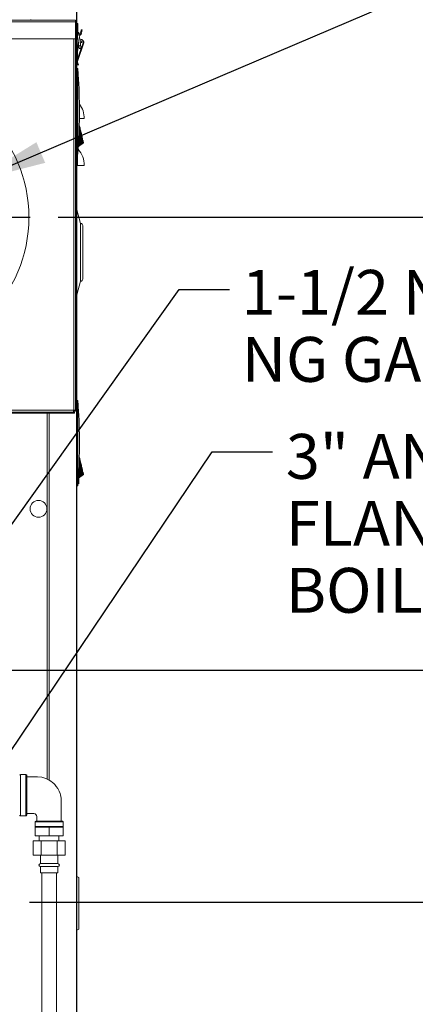
# Model space of a CAD drawing. Units: inches. Extents: x 0.9 to 15.3, y 0.6 to 10.4.
# Drawn here: x 3.7 to 4.4, y 5.8 to 7.6 of the extents above; entities that cross this region are included whole.
import ezdxf

# ---------------------------------------------------------------- set-up
doc = ezdxf.new("R2010")
doc.units = ezdxf.units.IN
doc.header["$MEASUREMENT"] = 0
doc.layers.add('FORMAT', color=7, linetype='Continuous')
doc.styles.add('SLDTEXTSTYLE0', font='TXT', dxfattribs={"width": 0.605})
doc.dimstyles.new('SLDDIMSTYLE0', dxfattribs={"dimtxt": 0.08, "dimasz": 0.13, "dimexe": 0, "dimexo": 0.0625, "dimgap": 0.02, "dimtad": 0, "dimtih": 1, "dimtoh": 1, "dimdec": 6, "dimlfac": 24, "dimrnd": 1e-09, "dimzin": 12, "dimdsep": 46, "dimlunit": 5, "dimtxsty": 'SLDTEXTSTYLE0', "dimsah": 1, "dimcen": 0.09, "dimadec": 0, "dimazin": 3, "dimtfac": 1, "dimtdec": 0, "dimtofl": 0, "dimtmove": 0, "dimatfit": 3, "dimfxl": 0, "dimfrac": 2, "dimtolj": 1, "dimtzin": 12, "dimarcsym": 0})
doc.dimstyles.new('SLDDIMSTYLE3', dxfattribs={"dimtxt": 0.18, "dimasz": 0.13, "dimexe": 0, "dimexo": 0.0625, "dimgap": 0, "dimtad": 0, "dimtih": 1, "dimtoh": 1, "dimdec": 0, "dimrnd": 1e-09, "dimzin": 0, "dimdsep": 46, "dimlunit": 5, "dimtxsty": 'Standard', "dimsah": 1, "dimcen": 0.09, "dimadec": 0, "dimazin": 0, "dimtfac": 0.13, "dimtdec": 0, "dimtofl": 0, "dimtmove": 0, "dimatfit": 3, "dimfxl": 0, "dimfrac": 2, "dimtolj": 1, "dimtzin": 0, "dimarcsym": 0})
doc.dimstyles.new('SLDDIMSTYLE7', dxfattribs={"dimtxt": 0.08, "dimasz": 0.13, "dimexe": 0, "dimexo": 0.0625, "dimgap": 0.02, "dimtad": 0, "dimtih": 1, "dimtoh": 1, "dimdec": 0, "dimlfac": 24, "dimrnd": 1e-09, "dimzin": 12, "dimdsep": 46, "dimlunit": 5, "dimtxsty": 'SLDTEXTSTYLE0', "dimsah": 1, "dimcen": 0, "dimadec": 0, "dimazin": 3, "dimtfac": 1, "dimtdec": 0, "dimtofl": 0, "dimtmove": 0, "dimatfit": 3, "dimfxl": 0, "dimfrac": 2, "dimtolj": 1, "dimtzin": 12, "dimarcsym": 0})

# ---------------------------------------------------------------- blocks, each defined once
blk = doc.blocks.new('_D_15')
at = {"layer": 'FORMAT'}
for p, q in [((3.6397, 7.2959), (4.4396, 7.6364)), ((4.4396, 7.6364), (4.5275, 7.6364))]:
    blk.add_line(p, q, dxfattribs=at)
blk.add_solid([(3.6397, 7.2959), (3.7672, 7.3284), (3.7515, 7.3652)], dxfattribs=at)
at = {"layer": 'FORMAT', "char_height": 0.08, "attachment_point": 1, "style": 'SLDTEXTSTYLE0'}
for s, insert in [('%%c', (4.5275, 7.6682)), ('8', (4.6441, 7.6684)), ('AIR INTAKE', (4.7352, 7.6684))]:
    blk.add_mtext(s, dxfattribs=dict(at, insert=insert))
blk = doc.blocks.new('_D_17')
at = {"layer": 'FORMAT'}
for p, q in [((3.7394, 6.0109), (4.9467, 6.0109)), ((4.8217, 6.0109), (4.8217, 5.3023)), ((4.6765, 5.161), (4.6582, 5.161)), ((4.6582, 5.161), (4.6582, 5.0382)), ((4.9668, 5.161), (4.9851, 5.161)), ((4.9851, 5.161), (4.9851, 5.0382)), ((4.6582, 5.0382), (4.6765, 5.0382)), ((4.9851, 5.0382), (4.9668, 5.0382)), ((4.8217, 4.3004), (4.8217, 5.0199)), ((3.8659, 4.3004), (4.9467, 4.3004))]:
    blk.add_line(p, q, dxfattribs=at)
for points in [[(4.8217, 6.0109), (4.8017, 5.8809), (4.8417, 5.8809)], [(4.8217, 4.3004), (4.8417, 4.4304), (4.8017, 4.4304)]]:
    blk.add_solid(points, dxfattribs=at)
at = {"layer": 'FORMAT', "char_height": 0.08, "attachment_point": 1, "style": 'SLDTEXTSTYLE0'}
for s, insert in [('41 1/16', (4.6383, 5.2824)), ('1043', (4.6994, 5.1413))]:
    blk.add_mtext(s, dxfattribs=dict(at, insert=insert))
blk = doc.blocks.new('_D_18')
at = {"layer": 'FORMAT'}
for p, q in [((3.6341, 6.4241), (5.3709, 6.4241)), ((5.2459, 6.4241), (5.2459, 5.8434)), ((5.1008, 5.702), (5.0824, 5.702)), ((5.0824, 5.702), (5.0824, 5.5793)), ((5.391, 5.702), (5.4094, 5.702)), ((5.4094, 5.702), (5.4094, 5.5793)), ((5.0824, 5.5793), (5.1008, 5.5793)), ((5.4094, 5.5793), (5.391, 5.5793)), ((5.2459, 4.3004), (5.2459, 5.5609)), ((3.8659, 4.3004), (5.3709, 4.3004))]:
    blk.add_line(p, q, dxfattribs=at)
for points in [[(5.2459, 6.4241), (5.2259, 6.2941), (5.2659, 6.2941)], [(5.2459, 4.3004), (5.2659, 4.4304), (5.2259, 4.4304)]]:
    blk.add_solid(points, dxfattribs=at)
at = {"layer": 'FORMAT', "char_height": 0.08, "attachment_point": 1, "style": 'SLDTEXTSTYLE0'}
for s, insert in [('50 31/32', (5.032, 5.8235)), ('1295', (5.1237, 5.6824))]:
    blk.add_mtext(s, dxfattribs=dict(at, insert=insert))
blk = doc.blocks.new('_D_19')
at = {"layer": 'FORMAT'}
for p, q in [((3.7903, 7.2314), (5.7252, 7.2314)), ((5.6002, 7.2314), (5.6002, 6.8624)), ((5.4551, 6.721), (5.4368, 6.721)), ((5.4368, 6.721), (5.4368, 6.5983)), ((5.7454, 6.721), (5.7637, 6.721)), ((5.7637, 6.721), (5.7637, 6.5983)), ((5.4368, 6.5983), (5.4551, 6.5983)), ((5.7637, 6.5983), (5.7454, 6.5983)), ((5.6002, 4.3004), (5.6002, 6.5799)), ((3.8659, 4.3004), (5.7252, 4.3004))]:
    blk.add_line(p, q, dxfattribs=at)
for points in [[(5.6002, 7.2314), (5.5802, 7.1014), (5.6202, 7.1014)], [(5.6002, 4.3004), (5.6202, 4.4304), (5.5802, 4.4304)]]:
    blk.add_solid(points, dxfattribs=at)
at = {"layer": 'FORMAT', "char_height": 0.08, "attachment_point": 1, "style": 'SLDTEXTSTYLE0'}
for s, insert in [('70 11/32', (5.3863, 6.8425)), ('1787', (5.478, 6.7014))]:
    blk.add_mtext(s, dxfattribs=dict(at, insert=insert))
blk = doc.blocks.new('_D_21')
at = {"layer": 'FORMAT'}
for p, q in [((3.4882, 7.5335), (3.4882, 8.4652)), ((3.8237, 4.4676), (3.8237, 8.4652)), ((3.4882, 8.3402), (3.8237, 8.3402)), ((3.8237, 8.3402), (4.0095, 8.3402)), ((4.1271, 8.3401), (4.1088, 8.3401)), ((4.1088, 8.3401), (4.1088, 8.2173)), ((4.3563, 8.3401), (4.3746, 8.3401)), ((4.3746, 8.3401), (4.3746, 8.2173)), ((4.1088, 8.2173), (4.1271, 8.2173)), ((4.3746, 8.2173), (4.3563, 8.2173))]:
    blk.add_line(p, q, dxfattribs=at)
for points in [[(3.4882, 8.3402), (3.6182, 8.3202), (3.6182, 8.3602)], [(3.8237, 8.3402), (3.6937, 8.3602), (3.6937, 8.3202)]]:
    blk.add_solid(points, dxfattribs=at)
at = {"layer": 'FORMAT', "char_height": 0.08, "attachment_point": 1, "style": 'SLDTEXTSTYLE0'}
for s, insert in [('8 1/16', (4.0889, 8.4615)), ('205', (4.15, 8.3204))]:
    blk.add_mtext(s, dxfattribs=dict(at, insert=insert))
blk = doc.blocks.new('_D_22')
at = {"layer": 'FORMAT'}
for p, q in [((3.5234, 6.5348), (3.5234, 8.1523)), ((3.8237, 4.4676), (3.8237, 8.1523)), ((3.5234, 8.0273), (3.8237, 8.0273)), ((3.8237, 8.0273), (4.0081, 8.0273)), ((4.1258, 8.0271), (4.1074, 8.0271)), ((4.1074, 8.0271), (4.1074, 7.9044)), ((4.3549, 8.0271), (4.3733, 8.0271)), ((4.3733, 8.0271), (4.3733, 7.9044)), ((4.1074, 7.9044), (4.1258, 7.9044)), ((4.3733, 7.9044), (4.3549, 7.9044))]:
    blk.add_line(p, q, dxfattribs=at)
for points in [[(3.5234, 8.0273), (3.6534, 8.0073), (3.6534, 8.0473)], [(3.8237, 8.0273), (3.6937, 8.0473), (3.6937, 8.0073)]]:
    blk.add_solid(points, dxfattribs=at)
at = {"layer": 'FORMAT', "char_height": 0.08, "attachment_point": 1, "style": 'SLDTEXTSTYLE0'}
for s, insert in [('7 7/32', (4.0876, 8.1486)), ('183', (4.1487, 8.0075))]:
    blk.add_mtext(s, dxfattribs=dict(at, insert=insert))
blk = doc.blocks.new('SW_NOTE_15')
at = {"layer": 'FORMAT', "color": 0, "char_height": 0.08, "attachment_point": 1, "style": 'SLDTEXTSTYLE0'}
for s, insert in [('3" ANSI', (0.0236, 0.0318)), ('FLANGE', (0.0236, -0.0876)), ('BOILER OUTLET', (0.0236, -0.2069))]:
    blk.add_mtext(s, dxfattribs=dict(at, insert=insert))
blk = doc.blocks.new('SW_NOTE_16')
at = {"layer": 'FORMAT', "color": 0, "char_height": 0.08, "attachment_point": 1, "style": 'SLDTEXTSTYLE0'}
for s, insert in [('1-1/2 NPT', (0.0218, 0.0348)), ('NG GAS INLET', (0.0218, -0.0846))]:
    blk.add_mtext(s, dxfattribs=dict(at, insert=insert))
blk = doc.blocks.new('SW_CENTERMARKSYMBOL_5')
at = {"layer": 'FORMAT', "color": 0}
for p, q in [((0, 0.0042), (0, 0.2521)), ((-0.0042, 0), (-0.2521, 0)), ((0, 0), (-0.0021, 0)), ((0, 0), (0, 0.0021)), ((0, 0), (0, -0.0021)), ((0, 0), (0.0021, 0)), ((0.0042, 0), (0.2521, 0)), ((0, -0.0042), (0, -0.2521))]:
    blk.add_line(p, q, dxfattribs=at)

msp = doc.modelspace()

# ---------------------------------------------------------------- linework, layer by layer
at = {"color": 7, "linetype": 'Continuous', "lineweight": 15}
for p, q in [((2.71675942, 7.58295515), (3.82042609, 7.58295515)), ((3.74165111, 7.58295515), (3.74165111, 7.58412378)), ((3.74171345, 7.58295515), (3.74171345, 7.58412378)), ((3.82373442, 7.57672834), (3.82373442, 7.58412378)), ((2.71576239, 7.57967181), (3.82142312, 7.57967181)), ((3.82142312, 7.57967181), (3.82142312, 7.54971344)), ((3.82152403, 7.5751426), (3.82142312, 7.57578225)), ((3.82142312, 7.5751426), (3.82152403, 7.5751426)), ((3.82152403, 7.5751426), (3.82152403, 6.88764252)), ((3.82370943, 7.57967181), (3.82171777, 7.57967181)), ((3.82171777, 7.57967181), (3.82171777, 7.54971344)), ((3.82370943, 7.57967181), (3.82370943, 7.54971344)), ((3.82534983, 7.57672834), (3.82370943, 7.57672834)), ((3.82534983, 7.57257146), (3.82370943, 7.57257146)), ((3.82534983, 7.57672834), (3.82534983, 7.57257146)), ((3.82534983, 7.57257146), (3.82534983, 7.55851959)), ((3.83023373, 7.5595615), (3.83090291, 7.5633568)), ((3.83090291, 7.5633568), (3.83251842, 7.56307188)), ((3.83289579, 7.56521201), (3.83128028, 7.56549674)), ((3.83251842, 7.56307188), (3.83184924, 7.55927658)), ((2.71576239, 7.54971344), (3.82142312, 7.54971344)), ((3.81808234, 6.88764252), (3.81808234, 7.54971344)), ((3.82152403, 7.54855752), (3.82352532, 7.54855752)), ((3.82370943, 7.54971344), (3.82171777, 7.54971344)), ((3.82352532, 7.54855752), (3.82352532, 7.53969935)), ((3.82556836, 7.54855752), (3.82352532, 7.54855752)), ((3.82534983, 7.55851959), (3.82370943, 7.55851959)), ((3.82370943, 7.55589487), (3.82534983, 7.55589487)), ((3.82373442, 7.54855752), (3.82373442, 7.55589487)), ((3.82534983, 7.55851959), (3.82534983, 7.55589487)), ((3.83032955, 7.54855752), (3.82887708, 7.54855752)), ((3.82352532, 7.53969935), (3.82152403, 7.53969935)), ((3.82349252, 7.53969935), (3.82349252, 7.51476493)), ((3.82352532, 7.53969935), (3.82581383, 7.53969935)), ((3.82373442, 7.5113846), (3.82373442, 7.53969935)), ((3.8241176, 7.51196383), (3.82609484, 7.54429387)), ((3.8241176, 7.51196383), (3.8349296, 7.54249635)), ((3.83624396, 7.54203093), (3.82525294, 7.5109929)), ((3.82609484, 7.54429387), (3.82610623, 7.54444112)), ((3.82349252, 7.51476493), (3.82152403, 7.51476493)), ((3.82349252, 7.51476493), (3.82349252, 7.50672691)), ((3.82393857, 7.51145832), (3.8241176, 7.51196383)), ((3.82408353, 7.51140709), (3.8241176, 7.51196383)), ((3.82525069, 7.51099369), (3.82525294, 7.5109929)), ((3.82152403, 7.50672691), (3.82349252, 7.50672691)), ((3.82152403, 7.50227807), (3.82373442, 7.50227807)), ((3.82373442, 7.50210286), (3.82152403, 7.50210286)), ((3.82537007, 7.49636591), (3.82372962, 7.49636591)), ((3.82373442, 7.50210286), (3.82373442, 7.50629787)), ((3.82373442, 7.02561124), (3.82373442, 7.50227807)), ((3.82537007, 7.49636591), (3.82537007, 7.49239989)), ((3.82537007, 7.49239989), (3.82373442, 7.49239989)), ((3.82537007, 7.48455625), (3.82373442, 7.48455625)), ((3.82537007, 7.49239989), (3.82537007, 7.48455625)), ((3.82567029, 7.49239989), (3.82537007, 7.49239989)), ((3.82615825, 7.48543976), (3.82537007, 7.48455625)), ((3.8368578, 7.40717386), (3.82823811, 7.40717386)), ((3.82979608, 7.38856148), (3.82770214, 7.38669767)), ((3.82933115, 7.39053559), (3.82779772, 7.38962099)), ((3.82909874, 7.39152275), (3.82784221, 7.39098165)), ((3.8278841, 7.39226448), (3.82886627, 7.3925097)), ((3.82792322, 7.39346009), (3.82863381, 7.39349666)), ((3.82840134, 7.39448382), (3.82795905, 7.39455734)), ((3.82840134, 7.39448382), (3.82795954, 7.39457162)), ((3.82863381, 7.39349666), (3.82840134, 7.39448382)), ((3.82886627, 7.3925097), (3.82863381, 7.39349666)), ((3.82909874, 7.39152275), (3.82886627, 7.3925097)), ((3.82933115, 7.39053559), (3.82909874, 7.39152275)), ((3.82979608, 7.38856148), (3.82933115, 7.39053559)), ((3.83026096, 7.38658737), (3.82979608, 7.38856148)), ((3.83399304, 7.37073993), (3.8265584, 7.3619766)), ((3.83338013, 7.37334235), (3.82667089, 7.3640129)), ((3.83274321, 7.37604705), (3.82680182, 7.36638261)), ((3.83212057, 7.37869093), (3.82694726, 7.36901593)), ((3.83165569, 7.38066504), (3.82716398, 7.37293873)), ((3.83119076, 7.38263915), (3.82737264, 7.37671565)), ((3.83072589, 7.38461326), (3.82749016, 7.38021175)), ((3.83026096, 7.38658737), (3.82759918, 7.38354789)), ((3.83072589, 7.38461326), (3.83026096, 7.38658737)), ((3.83119076, 7.38263915), (3.83072589, 7.38461326)), ((3.83165569, 7.38066504), (3.83119076, 7.38263915)), ((3.83212057, 7.37869093), (3.83165569, 7.38066504)), ((3.83399304, 7.37073993), (3.8345402, 7.36841656)), ((3.82537007, 7.35561662), (3.82373442, 7.35561662)), ((3.82615825, 7.35473291), (3.82537007, 7.35561662)), ((3.82537007, 7.35561662), (3.82537007, 7.34777298)), ((3.82631161, 7.35750918), (3.83554246, 7.36416073)), ((3.82632046, 7.35766934), (3.83548531, 7.36440322)), ((3.83530222, 7.36518094), (3.82634828, 7.35817309)), ((3.83498469, 7.36652908), (3.82639668, 7.35904936)), ((3.8345402, 7.36841656), (3.82646669, 7.36031616)), ((3.83498469, 7.36652908), (3.83530222, 7.36518094)), ((3.82372962, 7.34380676), (3.82537007, 7.34380676)), ((3.82537007, 7.34777298), (3.82373442, 7.34777298)), ((3.82465337, 7.34380676), (3.82465337, 7.32384058)), ((3.82567029, 7.34777298), (3.82537007, 7.34777298)), ((3.82537007, 7.34777298), (3.82537007, 7.34380676)), ((3.82465337, 7.32384058), (3.82373442, 7.32384058)), ((3.8368578, 7.32384058), (3.82465337, 7.32384058)), ((3.82375568, 7.24443421), (3.82373442, 7.24443421)), ((3.83018088, 7.22045507), (3.82375568, 7.24443421)), ((3.82375568, 7.0933509), (3.82375568, 7.24443421)), ((3.83018088, 7.11733004), (3.83018088, 7.22045507)), ((3.8340871, 7.12123641), (3.8340871, 7.21654889)), ((3.82375568, 7.0933509), (3.83018088, 7.11733004)), ((3.82373442, 7.0933509), (3.82375568, 7.0933509)), ((3.82152403, 7.02578646), (3.82373442, 7.02578646)), ((3.82152403, 7.02561124), (3.82373442, 7.02561124)), ((3.82373442, 6.91095697), (3.82373442, 7.02578646)), ((3.82373442, 6.91117404), (3.82152403, 6.91117404)), ((3.82152403, 6.91095697), (3.82373442, 6.91095697)), ((3.82537007, 6.90515334), (3.82372962, 6.90515334)), ((3.82373442, 6.91117404), (3.82373442, 5.68901551)), ((3.82537007, 6.90118733), (3.82373442, 6.90118733)), ((3.82537007, 6.90515334), (3.82537007, 6.90118733)), ((3.82537007, 6.90118733), (3.82537007, 6.89334368)), ((3.82567029, 6.90118733), (3.82537007, 6.90118733)), ((3.81937402, 6.88205087), (2.71781149, 6.88205087)), ((2.71910317, 6.88764252), (3.81808234, 6.88764252)), ((3.81692241, 6.88420098), (2.73542728, 6.88420098)), ((3.77081359, 6.23020407), (3.77081359, 6.88205087)), ((3.77425528, 6.22840674), (3.77425528, 6.88205087)), ((3.77452181, 6.88205087), (3.77452181, 6.22824835)), ((3.81937402, 6.88420098), (3.81692241, 6.88420098)), ((3.81779468, 6.88635089), (3.81808234, 6.88635089)), ((3.82152403, 6.88764252), (3.81808234, 6.88764252)), ((3.81808234, 6.88420098), (3.81808234, 6.88635089)), ((3.81937402, 6.88420098), (3.81937402, 6.88447124)), ((3.81937402, 6.88420098), (3.81937402, 6.88205087)), ((3.82537007, 6.89334368), (3.82373442, 6.89334368)), ((3.82615825, 6.89422739), (3.82537007, 6.89334368)), ((3.83119076, 6.79142678), (3.82737264, 6.78550308)), ((3.83072589, 6.79340089), (3.82749016, 6.78899938)), ((3.83026096, 6.795375), (3.82759918, 6.79233532)), ((3.82979608, 6.79734911), (3.82770214, 6.79548529)), ((3.82933115, 6.79932322), (3.82779772, 6.79840843)), ((3.82909874, 6.80031018), (3.82784221, 6.79976909)), ((3.8278841, 6.80105191), (3.82886627, 6.80129714)), ((3.82792322, 6.80224753), (3.82863381, 6.80228429)), ((3.82840134, 6.80327125), (3.82795905, 6.80334478)), ((3.82840134, 6.80327125), (3.82795954, 6.80335925)), ((3.82863381, 6.80228429), (3.82840134, 6.80327125)), ((3.82886627, 6.80129714), (3.82863381, 6.80228429)), ((3.82909874, 6.80031018), (3.82886627, 6.80129714)), ((3.82933115, 6.79932322), (3.82909874, 6.80031018)), ((3.82979608, 6.79734911), (3.82933115, 6.79932322)), ((3.83026096, 6.795375), (3.82979608, 6.79734911)), ((3.83072589, 6.79340089), (3.83026096, 6.795375)), ((3.83119076, 6.79142678), (3.83072589, 6.79340089)), ((3.83165569, 6.78945267), (3.83119076, 6.79142678)), ((3.83530222, 6.77396837), (3.82634828, 6.76696072)), ((3.83498469, 6.77531671), (3.82639668, 6.7678368)), ((3.8345402, 6.77720399), (3.82646669, 6.76910379)), ((3.83399304, 6.77952736), (3.8265584, 6.77076423)), ((3.83338013, 6.78212998), (3.82667089, 6.77280053)), ((3.83274321, 6.78483448), (3.82680182, 6.77517024)), ((3.83212057, 6.78747856), (3.82694726, 6.77780356)), ((3.83165569, 6.78945267), (3.82716398, 6.78172616)), ((3.83212057, 6.78747856), (3.83165569, 6.78945267)), ((3.83399304, 6.77952736), (3.8345402, 6.77720399)), ((3.82537007, 6.76440405), (3.82373442, 6.76440405)), ((3.82537007, 6.75656041), (3.82373442, 6.75656041)), ((3.82615825, 6.76352054), (3.82537007, 6.76440405)), ((3.82537007, 6.76440405), (3.82537007, 6.75656041)), ((3.82567029, 6.75656041), (3.82537007, 6.75656041)), ((3.82537007, 6.75656041), (3.82537007, 6.75259439)), ((3.82562957, 6.75601384), (3.82706777, 6.75684416)), ((3.82631161, 6.76629681), (3.83554246, 6.77294817)), ((3.82632046, 6.76645697), (3.83548531, 6.77319085)), ((3.82706777, 6.76684163), (3.82706777, 6.75684416)), ((3.82372962, 6.75259439), (3.82537007, 6.75259439)), ((3.7328761, 6.2382947), (3.7230844, 6.2382947)), ((3.7230844, 6.2382947), (3.7230844, 6.16454471)), ((3.7328761, 6.16454471), (3.7328761, 6.2382947)), ((3.73423026, 6.23694049), (3.73423026, 6.16589891)), ((3.7230844, 6.16454471), (3.7328761, 6.16454471)), ((3.74923027, 6.15412797), (3.74923027, 6.14579467)), ((3.79923027, 6.15412797), (3.74923027, 6.15412797)), ((3.74923027, 6.14579467), (3.79923027, 6.14579467)), ((3.74948024, 6.12912805), (3.74948024, 6.14475295)), ((3.77423024, 6.14475295), (3.74948024, 6.14475295)), ((3.75027193, 6.15516969), (3.7981886, 6.15516969)), ((3.77423024, 6.12912805), (3.77423024, 6.14475295)), ((3.79898025, 6.14475295), (3.77423024, 6.14475295)), ((3.79898025, 6.12912805), (3.79898025, 6.14475295)), ((3.79923027, 6.14579467), (3.79923027, 6.15412797)), ((3.77423024, 6.12912805), (3.74948024, 6.12912805)), ((3.75673028, 6.12912805), (3.75673028, 6.1204404)), ((3.79898025, 6.12912805), (3.77423024, 6.12912805)), ((3.79173026, 6.1204404), (3.79173026, 6.12912805)), ((3.7456514, 6.1204404), (3.7456514, 6.09439876)), ((3.75994082, 6.1204404), (3.7456514, 6.1204404)), ((3.75994082, 6.1204404), (3.75994082, 6.09439876)), ((3.78851967, 6.1204404), (3.75994082, 6.1204404)), ((3.78851967, 6.1204404), (3.78851967, 6.09439876)), ((3.80280909, 6.1204404), (3.78851967, 6.1204404)), ((3.80280909, 6.1204404), (3.80280909, 6.09439876)), ((3.75994082, 6.09439876), (3.7456514, 6.09439876)), ((3.75860524, 6.09439876), (3.75860524, 6.07950308)), ((3.78851967, 6.09439876), (3.75994082, 6.09439876)), ((3.80280909, 6.09439876), (3.78851967, 6.09439876)), ((3.78985525, 6.07950308), (3.78985525, 6.09439876)), ((3.75860524, 6.07950308), (3.78985525, 6.07950308)), ((3.75860524, 6.07429471), (3.75860524, 6.06314876)), ((3.75860524, 6.07429471), (3.78985525, 6.07429471)), ((3.78985525, 6.06314876), (3.78985525, 6.07429471)), ((3.77423024, 6.06314876), (3.75860524, 6.06314876)), ((3.76120943, 6.06314876), (3.76120943, 5.71438004)), ((3.78985525, 6.06314876), (3.77423024, 6.06314876)), ((3.78725111, 5.71438004), (3.78725111, 6.06314876)), ((3.82706777, 6.05476598), (3.82373442, 6.05669061)), ((3.82706777, 6.05476598), (3.82706777, 5.96257335)), ((3.82373442, 5.96064891), (3.82706777, 5.96257335))]:
    msp.add_line(p, q, dxfattribs=at)
at = {"color": 7, "linetype": 'Continuous', "lineweight": 15, "flags": 128}
for points in [[(3.82042609, 7.58295515), (3.82067386, 7.58286285), (3.82088017, 7.58262857), (3.82116846, 7.58196839), (3.82130305, 7.58125892), (3.82135996, 7.58061868), (3.82142312, 7.57967181)], [(3.83090291, 7.5633568), (3.83106566, 7.56427961), (3.83118412, 7.56495153), (3.83125613, 7.56535985), (3.83128028, 7.56549674)], [(3.83289579, 7.56521201), (3.83287164, 7.56507493), (3.83279963, 7.56466681), (3.83268117, 7.56399489), (3.83251842, 7.56307188)], [(3.82460956, 7.55589487), (3.82470431, 7.55516976), (3.82502717, 7.55269914), (3.82535756, 7.55017103), (3.82569425, 7.54759422), (3.82603608, 7.54497831), (3.82638186, 7.54233208), (3.82673029, 7.53966532), (3.82708019, 7.53698761)], [(3.82764333, 7.55799922), (3.82760666, 7.55827984), (3.82757342, 7.55853445), (3.82754418, 7.55875817), (3.82751945, 7.55894727), (3.82749979, 7.55909804), (3.82748547, 7.55920755), (3.82747672, 7.55927423), (3.82747383, 7.55929652)], [(3.83033341, 7.53741274), (3.82998347, 7.54009045), (3.82963504, 7.54275721), (3.82928925, 7.54540325), (3.82894743, 7.54801936), (3.82861073, 7.55059616), (3.82828034, 7.55312428), (3.82795754, 7.5555949), (3.82764333, 7.55799922)], [(3.82708019, 7.53698761), (3.8271721, 7.53628459), (3.82726053, 7.53560759), (3.82734218, 7.5349828), (3.8274138, 7.53443486), (3.82747261, 7.53398469), (3.82751632, 7.5336501), (3.82754326, 7.53344399), (3.82755235, 7.53337437)], [(3.83080552, 7.5337995), (3.83079643, 7.53386912), (3.83076949, 7.53407523), (3.83072579, 7.53440983), (3.83066698, 7.53485979), (3.83059535, 7.53540793), (3.83051371, 7.53603272), (3.83042527, 7.53670973), (3.83033341, 7.53741274)], [(3.8349296, 7.54249635), (3.83518602, 7.54240561), (3.83543256, 7.5423182), (3.83565979, 7.54223782), (3.83585896, 7.54216723), (3.83602245, 7.54210935), (3.83614389, 7.54206632), (3.83621868, 7.54203992), (3.83624396, 7.54203093)], [(3.82373442, 7.51153205), (3.82374527, 7.51290307), (3.82373442, 7.5142739)], [(3.82547621, 7.50270477), (3.82598973, 7.50311308), (3.82650325, 7.5035216)], [(3.82551503, 7.50513061), (3.82593855, 7.50433177), (3.82650325, 7.5035216)], [(3.82537007, 7.48455625), (3.82536993, 7.47048521), (3.82536968, 7.41416997), (3.82537007, 7.35561662)], [(3.83274321, 7.37604705), (3.83258799, 7.37670606), (3.83243179, 7.37736938), (3.83212057, 7.37869093)], [(3.83274321, 7.37604705), (3.8329064, 7.37535401), (3.83306773, 7.37466899), (3.83338013, 7.37334235)], [(3.83338013, 7.37334235), (3.83354004, 7.37266339), (3.83369634, 7.37199988), (3.83399304, 7.37073993)], [(3.8345402, 7.36841656), (3.83466247, 7.36789737), (3.83477785, 7.36740751), (3.83498469, 7.36652908)], [(3.83530222, 7.36518094), (3.83535977, 7.3649363), (3.83540968, 7.36472451), (3.83548531, 7.36440322)], [(3.82373442, 7.01361541), (3.82374527, 7.01498624), (3.82373442, 7.01635727)], [(3.82373442, 6.9190433), (3.82374527, 6.92041432), (3.82373442, 6.92178515)], [(3.82537007, 6.89334368), (3.82536993, 6.87927284), (3.82536968, 6.8229576), (3.82537007, 6.76440405)], [(3.83274321, 6.78483448), (3.83258799, 6.78549369), (3.83243179, 6.78615701), (3.83212057, 6.78747856)], [(3.83274321, 6.78483448), (3.8329064, 6.78414164), (3.83306773, 6.78345642), (3.83338013, 6.78212998)], [(3.83338013, 6.78212998), (3.83354004, 6.78145083), (3.83369634, 6.78078751), (3.83399304, 6.77952736)], [(3.8345402, 6.77720399), (3.83466247, 6.776685), (3.83477785, 6.77619494), (3.83498469, 6.77531671)], [(3.83498469, 6.77531671), (3.83507607, 6.77492873), (3.83515981, 6.77457302), (3.83530222, 6.77396837)], [(3.83530222, 6.77396837), (3.83535977, 6.77372393), (3.83540968, 6.77351195), (3.83548531, 6.77319085)], [(3.79589691, 6.15516969), (3.79589691, 6.16606592), (3.79589691, 6.17559777), (3.79589691, 6.18376525), (3.79589691, 6.19056835), (3.79560706, 6.19593316), (3.79508605, 6.19927752), (3.794486, 6.2018991), (3.79368159, 6.20460321), (3.79199646, 6.20887918), (3.78965363, 6.21330573), (3.78698848, 6.21720858), (3.78430891, 6.22038261), (3.78258017, 6.22214063), (3.78039384, 6.22410457), (3.77732258, 6.22645786), (3.77435687, 6.22835375), (3.77075746, 6.23023341), (3.766468, 6.23194958), (3.76144033, 6.23332041), (3.75353137, 6.23422152), (3.74438084, 6.23423208), (3.73423026, 6.23423208)], [(3.73423026, 6.16860713), (3.74373029, 6.16860713), (3.74695442, 6.16859814), (3.74914951, 6.16804492), (3.75061093, 6.16706989), (3.75186579, 6.16546303), (3.75245275, 6.16381647), (3.75256358, 6.16147452), (3.75256358, 6.15516969)]]:
    msp.add_lwpolyline(points, dxfattribs=at)
at = {"color": 7, "linetype": 'Continuous', "lineweight": 15}
for centre, radius in [((3.48819068, 7.23139257), 0.25), ((3.75529425, 6.71182053), 0.01497396)]:
    msp.add_circle(centre, radius, dxfattribs=at)
for centre, radius, start, end in [((3.82042607, 7.57967179), 0.00328336, 0.0003263, 89.9996737), ((3.82045239, 7.57967754), 0.00126539, 359.74038878, 43.89742532), ((3.82622211, 7.55673186), 0.00190423, 41.72478978, 117.26295563), ((3.82584723, 7.55908405), 0.00164042, 7.44466934, 107.65016663), ((3.82781048, 7.55998879), 0.00246063, 267.53401261, 350), ((3.82781048, 7.55998879), 0.00410105, 271.51731648, 350), ((3.83063851, 7.54401593), 0.00455217, 340.50024838, 112.18331792), ((3.83063851, 7.54401593), 0.00172244, 90, 139.69493328), ((3.83063851, 7.54401593), 0.00172244, 235.1944054, 90), ((3.8331513, 7.54312612), 0.00328084, 340.50024838, 61.11469097), ((3.83601238, 7.48129602), 0.05640335, 95.77861461, 99.11188117), ((3.82917895, 7.53358689), 0.00180446, 162.82469201, 32.06464667), ((3.82917895, 7.53358689), 0.00164042, 187.44466934, 7.44466934), ((3.83261735, 7.50838506), 0.00912484, 160.50024838, 195.08385928), ((3.76573452, 7.34481479), 0.17651516, 70.29526065, 70.6971768), ((3.83261735, 7.50838506), 0.0078125, 160.50024838, 193.48429381), ((3.722074, 7.73081517), 0.24675245, 294.34860598, 294.65822134), ((3.8326245, 7.50838756), 0.00913239, 195.08780674, 204.31373585), ((3.76272284, 7.65478458), 0.16229347, 292.29847849, 292.76206892), ((3.83261673, 7.50838502), 0.00912427, 204.31931632, 218.5020924), ((3.83259666, 7.50837797), 0.00779069, 193.46854813, 204.63434895), ((2.81908664, 7.41819696), 1.00931498, 4.21608143, 4.44186455), ((2.84105783, 7.41987445), 0.98727992, 3.80781807, 4.21273453), ((2.84404387, 7.42008634), 0.9842864, 356.19294542, 3.80705458), ((3.79328413, 7.40717382), 0.04357365, 0, 36.66678004), ((2.84139257, 7.42027679), 0.9869445, 355.78709001, 356.19213276), ((3.79328413, 7.32384049), 0.04357365, 0, 41.26943566), ((3.94064419, 7.38905966), 0.10801079, 193.19568821, 193.32784253), ((2.82526508, 7.42150438), 1.00311859, 355.55764516, 355.78483411), ((3.83018087, 7.21654882), 0.00390625, 0, 90), ((3.83018087, 7.12123632), 0.00390625, 270, 0), ((2.82162925, 6.82717687), 1.0067651, 4.2157955, 4.44215048), ((2.84061785, 6.8286292), 0.98772112, 3.80802648, 4.21275075), ((3.81201072, 6.88777264), 0.00607301, 323.97631005, 358.77233242), ((3.81808242, 6.88764249), 0.0012916, 269.9964169, 0.00141449), ((3.81808248, 6.88764253), 0.00344155, 269.99765015, 359.99990818), ((2.84404458, 6.82887397), 0.9842857, 356.1929427, 3.8070573), ((2.82475228, 6.83033446), 1.00363314, 355.55749634, 355.78455768), ((2.84040269, 6.82913178), 0.98793666, 355.78740006, 356.19204734), ((4.06618973, 6.82739265), 0.236986, 193.22131729, 193.28159509), ((3.72308443, 6.23694049), 0.00135417, 90, 180), ((3.73287609, 6.23694049), 0.00135417, 0, 90), ((3.72308443, 6.16589882), 0.00135417, 180, 270), ((3.73287609, 6.16589882), 0.00135417, 270, 0), ((3.75027193, 6.15412799), 0.00104167, 90, 180), ((3.75027193, 6.14579466), 0.00104167, 180, 270), ((3.79818859, 6.15412799), 0.00104167, 0, 90), ((3.79818859, 6.14579466), 0.00104167, 270, 0), ((3.75860526, 6.07689882), 0.00260417, 90, 270), ((3.78985526, 6.07689882), 0.00260417, 270, 90)]:
    msp.add_arc(centre, radius, start, end, dxfattribs=at)

# ---------------------------------------------------------------- block references
at = {"layer": 'FORMAT'}
for name, p in [('SW_CENTERMARKSYMBOL_5', (3.48819068, 7.23139257)), ('SW_NOTE_16', (4.09586682, 7.10278123)), ('SW_NOTE_15', (4.17270853, 6.81349478))]:
    msp.add_blockref(name, p, dxfattribs=at)

# ---------------------------------------------------------------- dimensions: what is measured, and where the dimension line sits
for base, p2, picture, middle in [((3.48819068, 8.34016648), (3.48819068, 7.48347591), '_D_21', (4.24166912, 8.34016648)), ((3.52340109, 8.02726006), (3.52340109, 6.48477799), '_D_22', (4.24033978, 8.02726006))]:
    dim = msp.add_linear_dim(base=base, p1=(3.82373443, 4.41759049), p2=p2, dimstyle='SLDDIMSTYLE0', dxfattribs=at)
    dim.commit()
    dim.dimension.update_dxf_attribs({"geometry": picture, "text_midpoint": middle, "dimtype": 160})
dim = msp.add_diameter_dim_2p(p1=(3.33667422, 7.16688971), p2=(3.63970713, 7.29589544), text='<> AIR INTAKE', dimstyle='SLDDIMSTYLE7', dxfattribs=at)
dim.commit()
dim.dimension.update_dxf_attribs({"geometry": '_D_15', "text_midpoint": (4.93700922, 7.63640208), "dimtype": 163})
for base, p2, picture, middle in [((5.60022828, 7.23139257), (3.74027401, 7.23139257), '_D_19', (5.60022828, 6.7211488)), ((5.24589945, 6.42410091), (3.58407818, 6.42410091), '_D_18', (5.24589945, 5.70214989)), ((4.82166942, 6.01090299), (3.68939434, 6.01090299), '_D_17', (4.82166942, 5.16108426))]:
    dim = msp.add_linear_dim(base=base, p1=(3.81592193, 4.30040299), p2=p2, angle=90, dimstyle='SLDDIMSTYLE0', dxfattribs=at)
    dim.commit()
    dim.dimension.update_dxf_attribs({"geometry": picture, "text_midpoint": middle, "dimtype": 160})

# ---------------------------------------------------------------- leaders
for points in [[(3.54048836, 6.45026554), (4.00631706, 7.10278123), (4.09586682, 7.10278123)], [(3.61375869, 6.14347432), (4.06511799, 6.81349478), (4.17270853, 6.81349478)]]:
    msp.add_leader(points, dimstyle='SLDDIMSTYLE3', dxfattribs=at)

doc.saveas('drawing.dxf')
